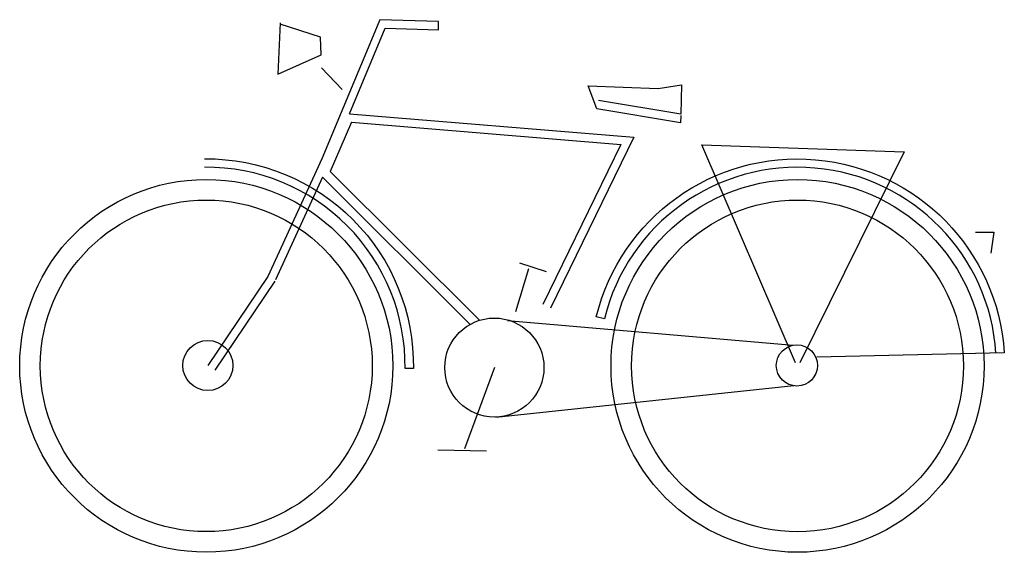
# Model space of a CAD drawing. Extents: x -367 to 1569, y 0 to 1048.
import ezdxf

# ---------------------------------------------------------------- set-up
doc = ezdxf.new("R2010")
doc.units = 0
doc.layers.add('aad blocks-grijs', color=8, linetype='Continuous')

msp = doc.modelspace()

# ---------------------------------------------------------------- linework, layer by layer
at = {"layer": 'aad blocks-grijs'}
for p, q in [((226.5, 953.5), (267.5, 910.6)), ((285.8, 846.1), (243.9, 749.3)), ((228.6, 738.4), (136, 536)), ((228.6, 738.4), (518.7, 448.4)), ((243.9, 749.3), (537, 456.4)), ((1512.7, 629.7), (1548.7, 629.7)), ((1548.7, 629.7), (1542.7, 588.7)), ((615.7, 569.3), (668.5, 552.4)), ((608.4, 474), (634.2, 558.4)), ((134.7, 533.7), (16.8, 358.4)), ((592, 455.8), (1154.1, 407.4)), ((566.4, 363.4), (507.8, 203.3)), ((1155, 327.6), (569.3, 265)), ((455.4, 201.5), (550.9, 199.4))]:
    msp.add_line(p, q, dxfattribs=at)
for points in [[(281.7, 862.9), (351.9, 1031.3), (456.4, 1028.2), (456.7, 1044.7), (341, 1048), (227, 774.4), (121.1, 542.8), (3.2, 367.5)], [(145.2, 1041.8), (140.5, 940.9), (226.2, 978.9), (224.4, 1013.5), (145.2, 1039.2)], [(932.8, 859.3), (932.5, 845.3), (768, 872.6), (750.9, 918.1), (888.8, 912.6), (934.2, 919.6), (932.9, 861.9), (771.2, 888.8)], [(281.7, 862.9), (840.7, 816.9), (676.8, 480)], [(285.8, 846.1), (815.3, 802.3), (662, 487.2)], [(1158.8, 372.7), (974.2, 801.8), (1372.2, 787.8), (1166.8, 372.5)]]:
    msp.add_lwpolyline(points, dxfattribs=at)
for points in [[(-3.3, 774.2, -0.420518), (407.3, 361.4), (390.9, 361.6, 0.420518), (-3.2, 757.7, 0.420518)], [(1552.7, 391.6, 0.858997), (782.8, 459.2), (766.8, 463.1, -0.858997), (1569.1, 392.7), (1200.3, 383.6)]]:
    msp.add_lwpolyline(points, format="xyb", dxfattribs=at)
for centre, radius in [((0, 366.8), 366.8), ((1162.6, 366.7), 366.8), ((0, 366.8), 326.3), ((1162.6, 366.7), 326.3), ((566.4, 363.4), 97.5), ((3.2, 367.5), 49.3), ((1161.3, 367.5), 40.5)]:
    msp.add_circle(centre, radius, dxfattribs=at)

doc.saveas('drawing.dxf')
